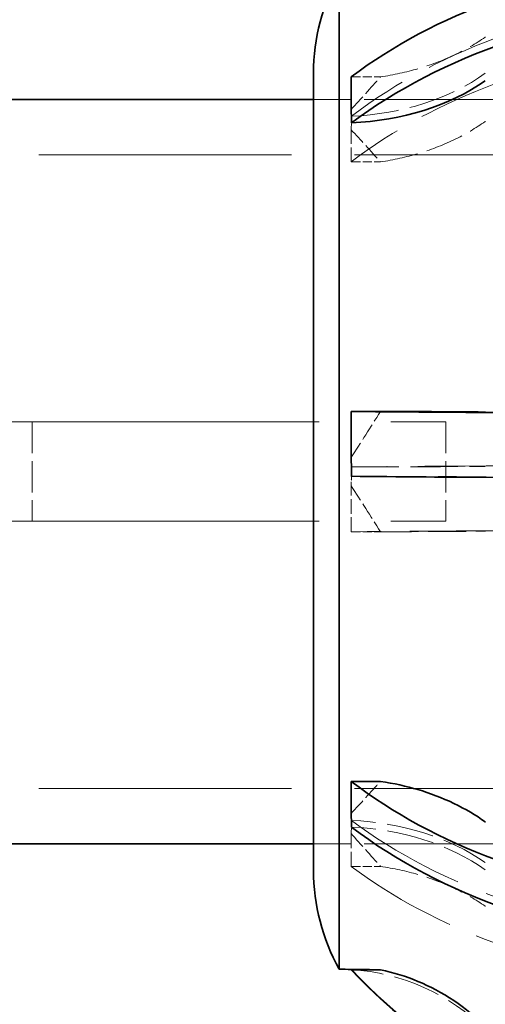
# Model space of a CAD drawing. Units: millimetres. Extents: x 0 to 6300, y 0 to 4455.
# Drawn here: x 3193 to 3250, y 1394 to 1513 of the extents above; entities that cross this region are included whole.
import ezdxf

# ---------------------------------------------------------------- set-up
doc = ezdxf.new("R2010")
doc.units = ezdxf.units.MM
doc.header["$LTSCALE"] = 15
doc.linetypes.add('DASHED', pattern=[0.2068, 0.1655, -0.0413])
doc.layers.add('Dimension (ISO)', color=5, linetype='Continuous', lineweight=9, true_color=0x0000ff)
doc.layers.add('Hidden (ISO)', color=1, linetype='DASHED', lineweight=18, true_color=0xff0000)
doc.layers.add('Visible (ISO)', color=7, linetype='Continuous', lineweight=35)
doc.styles.add('Note Text (ISO)', font='tahoma.ttf')
doc.dimstyles.new('Default (ISO)', dxfattribs={"dimscale": 15, "dimtxt": 3.5, "dimasz": 2.5, "dimexe": 3.175, "dimexo": 0, "dimgap": 0.762, "dimtad": 1, "dimdec": 1, "dimrnd": 1e-08, "dimtxsty": 'Note Text (ISO)', "dimcen": 0.09, "dimdle": 10, "dimclrd": 256, "dimclre": 256, "dimclrt": 256, "dimadec": 1, "dimazin": 2, "dimtfac": 1.001486, "dimtmove": 0, "dimatfit": 3, "dimfxl": 1, "dimtolj": 1, "dimtzin": 0, "dimlwd": -1, "dimlwe": -1, "dimarcsym": 0})

# ---------------------------------------------------------------- blocks, each defined once
blk = doc.blocks.new('*D20')
at = {"layer": 'Defpoints', "color": 0, "transparency": 16777216}
for p in [(702.83, 2103.4), (702.83, 1535.4), (3534.83, 1503.4)]:
    blk.add_point(p, dxfattribs=at)
at = {"layer": 'Dimension (ISO)', "transparency": 16777216}
for p, q in [((702.83, 1535.4), (702.83, 2151.03)), ((3534.83, 1503.4), (3534.83, 2151.03)), ((3497.33, 2103.4), (740.33, 2103.4))]:
    blk.add_line(p, q, dxfattribs=at)
for points in [[(740.33, 2109.65), (740.33, 2097.15), (702.83, 2103.4)], [(3497.33, 2109.65), (3497.33, 2097.15), (3534.83, 2103.4)]]:
    blk.add_solid(points, dxfattribs=at)
at = {"layer": 'Dimension (ISO)', "transparency": 16777216, "insert": (2043.5, 2169.73), "char_height": 52.5, "attachment_point": 1, "style": 'Note Text (ISO)'}
blk.add_mtext('\\A1;2832', dxfattribs=at)

msp = doc.modelspace()

# ---------------------------------------------------------------- linework, layer by layer
at = {"layer": 'Hidden (ISO)', "ltscale": 0.45006}
for p, q in [((3233.38, 1506.12), (3236.92, 1506.12)), ((3233.38, 1495.84), (3236.92, 1495.84)), ((3233.38, 1451.13), (3236.92, 1451.13)), ((3233.38, 1410.68), (3236.92, 1410.68))]:
    msp.add_line(p, q, dxfattribs=at)
at = {"layer": 'Hidden (ISO)', "ltscale": 2.665186}
for p, q in [((3249.83, 1503.4), (3228.83, 1503.4)), ((3249.83, 1413.4), (3228.83, 1413.4))]:
    msp.add_line(p, q, dxfattribs=at)
at = {"layer": 'Hidden (ISO)', "ltscale": 12.088975}
for p, q in [((3378.83, 1503.4), (3228.83, 1503.4)), ((3378.83, 1413.4), (3228.83, 1413.4))]:
    msp.add_line(p, q, dxfattribs=at)
at = {"layer": 'Hidden (ISO)', "ltscale": 0.705128}
for p, q in [((3233.38, 1495.84), (3233.38, 1499.73)), ((3233.38, 1451.13), (3233.38, 1456.69)), ((3233.38, 1410.68), (3233.38, 1414.64))]:
    msp.add_line(p, q, dxfattribs=at)
at = {"layer": 'Hidden (ISO)', "ltscale": 12.30389}
for p, q in [((3378.83, 1496.7), (3149.83, 1496.7)), ((3378.83, 1420.1), (3149.83, 1420.1))]:
    msp.add_line(p, q, dxfattribs=at)
at = {"layer": 'Hidden (ISO)', "ltscale": 2.538267}
for p, q in [((3174.83, 1464.4), (3194.83, 1464.4)), ((3174.83, 1452.4), (3194.83, 1452.4))]:
    msp.add_line(p, q, dxfattribs=at)
at = {"layer": 'Hidden (ISO)', "ltscale": 1.52292}
for p, q in [((3194.83, 1464.4), (3194.83, 1452.4)), ((3244.83, 1464.4), (3244.83, 1452.4))]:
    msp.add_line(p, q, dxfattribs=at)
at = {"layer": 'Hidden (ISO)', "ltscale": 13.969482}
for p, q in [((3194.83, 1464.4), (3244.83, 1464.4)), ((3194.83, 1452.4), (3244.83, 1452.4))]:
    msp.add_line(p, q, dxfattribs=at)
at = {"layer": 'Hidden (ISO)', "ltscale": 12.963374}
msp.add_arc((2844.83, 1458.4), 512, 270, 90, dxfattribs=at)
at = {"layer": 'Hidden (ISO)', "ltscale": 12.984149}
msp.add_arc((2844.83, 1458.4), 500, 270, 90, dxfattribs=at)
at = {"layer": 'Hidden (ISO)', "ltscale": 0.004997}
msp.add_arc((3231.91, 1373.25), 25, 86.5416, 86.6337, dxfattribs=at)
at = {"layer": 'Hidden (ISO)', "ltscale": 5.994181}
for centre, ratio, start_param, end_param in [((3280.87, 1469.66), 0.713723, 1.66255, 2.389156), ((3280.87, 1458.55), 0.009401, 1.66255, 2.389156), ((3280.87, 1447.35), 0.700428, 3.894029, 4.620636), ((3280.87, 1442.63), 0.999956, 3.894029, 4.620636)]:
    msp.add_ellipse(centre, major_axis=(65, 0), ratio=ratio, start_param=start_param, end_param=end_param, dxfattribs=at)
at = {"layer": 'Hidden (ISO)', "ltscale": 5.586364}
for centre, ratio, start_param, end_param in [((3280.87, 1464.17), 0.713723, 4.854539, 5.531711), ((3280.87, 1450.71), 0.009401, 4.854539, 5.531711), ((3280.87, 1441.76), 0.700428, 0.751474, 1.428646)]:
    msp.add_ellipse(centre, major_axis=(-65, 0), ratio=ratio, start_param=start_param, end_param=end_param, dxfattribs=at)
at = {"layer": 'Hidden (ISO)', "ltscale": 2.30008}
for centre, ratio, start_param, end_param in [((3231.91, 1519.17), 0.713723, 1.631262, 2.356194), ((3231.91, 1459.2), 0.009401, 1.631262, 2.356194), ((3231.91, 1457.6), 0.009401, 3.926991, 4.651923), ((3231.91, 1398.76), 0.700428, 3.926991, 4.651923), ((3231.91, 1397.63), 0.713723, 3.926991, 4.651923), ((3231.91, 1373.25), 0.999956, 3.926991, 4.651923)]:
    msp.add_ellipse(centre, major_axis=(-25, 0), ratio=ratio, start_param=start_param, end_param=end_param, dxfattribs=at)
at = {"layer": 'Hidden (ISO)', "ltscale": 1.854363}
for points in [[(3236.92, 1506.12), (3238.52, 1506.35), (3240.07, 1506.7), (3242.88, 1507.52), (3244.38, 1508.07), (3247.17, 1509.39), (3248.47, 1510.15), (3249.57, 1510.92), (3249.58, 1510.93), (3249.59, 1510.93)], [(3236.92, 1495.84), (3238.52, 1496.08), (3240.07, 1496.43), (3242.88, 1497.26), (3244.38, 1497.83), (3247.17, 1499.17), (3248.47, 1499.95), (3249.57, 1500.73), (3249.58, 1500.74), (3249.59, 1500.74)], [(3236.92, 1451.13), (3238.52, 1451.13), (3240.07, 1451.14), (3242.88, 1451.15), (3244.38, 1451.16), (3247.17, 1451.17), (3248.47, 1451.18), (3249.57, 1451.2), (3249.58, 1451.2), (3249.59, 1451.2)], [(3236.92, 1410.68), (3238.52, 1410.45), (3240.07, 1410.1), (3242.88, 1409.28), (3244.38, 1408.73), (3247.17, 1407.41), (3248.47, 1406.65), (3249.57, 1405.88), (3249.58, 1405.87), (3249.59, 1405.87)]]:
    msp.add_open_spline(points, degree=3, knots=[-6.94599, -6.94599, -6.94599, -6.94599, -6.498198, -6.498198, -6.034466, -6.034466, -5.570734, -5.570734, -5.567765, -5.567765, -5.567765, -5.567765], dxfattribs=at)
at = {"layer": 'Hidden (ISO)', "ltscale": 0.836558}
for points in [[(3233.38, 1502.16), (3234.54, 1503.45), (3235.73, 1504.77), (3236.92, 1506.12)], [(3233.38, 1499.73), (3234.54, 1498.47), (3235.73, 1497.17), (3236.92, 1495.84)], [(3233.38, 1460.11), (3234.54, 1461.92), (3235.73, 1463.77), (3236.92, 1465.67)], [(3233.38, 1456.69), (3234.54, 1454.88), (3235.73, 1453.03), (3236.92, 1451.13)], [(3233.38, 1417.07), (3234.54, 1418.33), (3235.73, 1419.63), (3236.92, 1420.96)], [(3233.38, 1414.64), (3234.54, 1413.35), (3235.73, 1412.03), (3236.92, 1410.68)]]:
    msp.add_open_spline(points, degree=3, dxfattribs=at)
at = {"layer": 'Hidden (ISO)', "ltscale": 0.289222}
for points in [[(3233.42, 1501.36), (3233.42, 1500.83), (3233.4, 1500.29), (3233.38, 1499.73)], [(3233.42, 1458.97), (3233.42, 1458.21), (3233.4, 1457.45), (3233.38, 1456.69)], [(3233.42, 1416.24), (3233.42, 1415.69), (3233.4, 1415.16), (3233.38, 1414.64)], [(3233.42, 1398.21), (3233.42, 1398.2), (3233.4, 1398.21), (3233.38, 1398.23)]]:
    msp.add_open_spline(points, degree=3, dxfattribs=at)
at = {"layer": 'Visible (ISO)'}
for p, q in [((3231.91, 1518.55), (3231.91, 1398.25)), ((3228.83, 1506.59), (3228.83, 1410.21)), ((3233.38, 1506.12), (3233.38, 1502.16)), ((3228.83, 1503.4), (3191.83, 1503.4)), ((3233.38, 1465.67), (3233.38, 1460.11)), ((3233.38, 1465.67), (3236.92, 1465.67)), ((3233.38, 1420.96), (3233.38, 1417.07)), ((3233.38, 1420.96), (3236.92, 1420.96)), ((3228.83, 1413.4), (3191.83, 1413.4)), ((3233.38, 1398.18), (3233.38, 1398.23)), ((3233.38, 1398.18), (3236.92, 1398.18))]:
    msp.add_line(p, q, dxfattribs=at)
for centre, start, end in [((3253.83, 1506.52), 151.2488, 179.8529), ((3253.83, 1410.28), 180.1471, 208.7512), ((3231.91, 1373.25), 86.6337, 90)]:
    msp.add_arc(centre, 25, start, end, dxfattribs=at)
for centre, major_axis, ratio, start_param, end_param in [((3280.87, 1475.04), (-65, 0), 0.700428, 4.854539, 5.531711), ((3280.87, 1469.45), (65, 0), 0.700428, 1.66255, 2.389156), ((3231.91, 1518.04), (-25, 0), 0.700428, 1.631262, 2.356194), ((3280.87, 1466.09), (-65, 0), 0.009401, 0.751474, 1.428646), ((3280.87, 1458.25), (65, 0), 0.009401, 3.894029, 4.620636), ((3280.87, 1452.63), (-65, 0), 0.713723, 0.751474, 1.428646), ((3280.87, 1447.14), (65, 0), 0.713723, 3.894029, 4.620636), ((3280.87, 1442.55), (-65, 0), 0.999956, 0.751474, 1.428646)]:
    msp.add_ellipse(centre, major_axis=major_axis, ratio=ratio, start_param=start_param, end_param=end_param, dxfattribs=at)
for points in [[(3233.42, 1500.56), (3233.42, 1501.11), (3233.4, 1501.64), (3233.38, 1502.16)], [(3233.42, 1457.83), (3233.42, 1458.59), (3233.4, 1459.35), (3233.38, 1460.11)], [(3233.42, 1415.44), (3233.42, 1415.97), (3233.4, 1416.51), (3233.38, 1417.07)], [(3233.38, 1398.23), (3234.54, 1398.21), (3235.73, 1398.2), (3236.92, 1398.18)]]:
    msp.add_open_spline(points, degree=3, dxfattribs=at)
for points in [[(3236.92, 1465.67), (3238.52, 1465.67), (3240.07, 1465.66), (3242.88, 1465.65), (3244.38, 1465.64), (3247.17, 1465.63), (3248.47, 1465.62), (3249.57, 1465.6), (3249.58, 1465.6), (3249.59, 1465.6)], [(3236.92, 1420.96), (3238.52, 1420.72), (3240.07, 1420.37), (3242.88, 1419.54), (3244.38, 1418.97), (3247.17, 1417.63), (3248.47, 1416.85), (3249.57, 1416.07), (3249.58, 1416.06), (3249.59, 1416.06)], [(3236.92, 1398.18), (3238.52, 1397.85), (3240.07, 1397.36), (3242.88, 1396.19), (3244.38, 1395.4), (3247.17, 1393.52), (3248.47, 1392.43), (3249.57, 1391.33), (3249.58, 1391.32), (3249.59, 1391.31)]]:
    msp.add_open_spline(points, degree=3, knots=[-6.94599, -6.94599, -6.94599, -6.94599, -6.498198, -6.498198, -6.034466, -6.034466, -5.570734, -5.570734, -5.567765, -5.567765, -5.567765, -5.567765], dxfattribs=at)

# ---------------------------------------------------------------- dimensions: what is measured, and where the dimension line sits
at = {"layer": 'Dimension (ISO)'}
dim = msp.add_linear_dim(base=(702.83, 2103.4), p1=(3534.83, 1503.4), p2=(702.83, 1535.4), angle=180, dimstyle='Default (ISO)', override={"dimgap": 0.762, "dimdec": 1, "dimtol": 0, "dimlim": 0, "dimtp": 0, "dimtm": 0, "dimtdec": 2, "dimtofl": 0, "dimatfit": 1}, dxfattribs=at)
dim.commit()
dim.dimension.update_dxf_attribs({"geometry": '*D20', "text_midpoint": (2118.83, 2103.4), "dimtype": 160})

doc.saveas('drawing.dxf')
